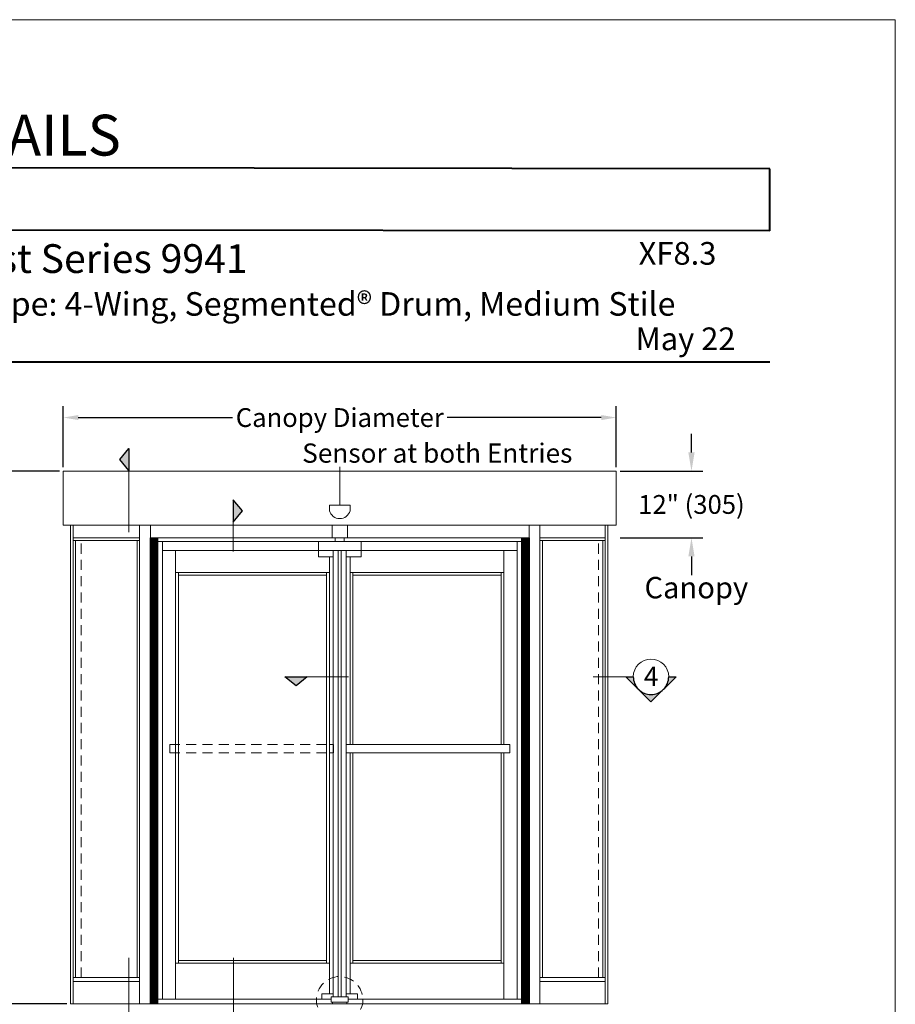
# Model space of a CAD drawing. Units: inches. Extents: x 622.1 to 665.2, y 145 to 205.5.
# Drawn here: x 649 to 662.9, y 189.8 to 205.5 of the extents above; entities that cross this region are included whole.
import ezdxf

# ---------------------------------------------------------------- set-up
doc = ezdxf.new("R2010")
doc.units = ezdxf.units.IN
doc.header["$MEASUREMENT"] = 0
for name, pattern in [('Center_G', [0.859999991953373, 0.5, -0.119999997317791, 0.119999997317791, -0.119999997317791]), ('Hidden_G', [0.7899999916553497, 0.5, -0.2899999916553497]), ('Stitch_G', [0.25999999791383743, 0.1599999964237213, -0.1000000014901161])]:
    doc.linetypes.add(name, pattern=pattern)
doc.layers.add('DIMENSION', color=7, linetype='Continuous')
doc.layers.add('LAYER1', color=7, linetype='Continuous')
doc.styles.get("Standard").update_dxf_attribs({"font": 'arial.ttf', "height": 0.3})
doc.dimstyles.new('OdaDimStyle0', dxfattribs={"dimtxt": 0.18, "dimasz": 0.18, "dimexe": 0.18, "dimexo": 0.0625, "dimgap": 0.09, "dimtad": 0, "dimtih": 1, "dimtoh": 1, "dimdec": 4, "dimzin": 0, "dimdsep": 46, "dimtxsty": 'Standard', "dimcen": 0.09, "dimadec": 0, "dimazin": 0, "dimtfac": 1, "dimtdec": 4, "dimtofl": 0, "dimtmove": 0, "dimatfit": 3, "dimfxl": 1, "dimtolj": 1, "dimtzin": 0, "dimarcsym": 0})
pattern_1 = [(90, (294.7977607336353, 102.7266970267825), (-0.00800000037997961, 4.898425647952232e-19), [])]

# ---------------------------------------------------------------- blocks, each defined once
blk = doc.blocks.new('*D3820')
at = {"layer": 'Defpoints', "color": 0}
for p in [(658.4967871866254, 198.3332711483079), (658.4967871866254, 197.2714448869633), (659.6960422954587, 197.2714448869633)]:
    blk.add_point(p, dxfattribs=at)
at = {"layer": 'DIMENSION', "color": 0, "lineweight": -2}
for p, q in [((659.6960422954587, 198.6320070351202), (659.6960422954587, 198.9307429219324)), ((658.5592871866254, 198.3332711483079), (659.8760422954587, 198.3332711483079)), ((658.5592871866254, 197.2714448869633), (659.8760422954587, 197.2714448869633)), ((659.6960422954587, 196.9727090001511), (659.6960422954587, 196.6739731133389))]:
    blk.add_line(p, q, dxfattribs=at)
at = {"layer": 'DIMENSION', "color": 0}
for points in [[(659.64625298099, 198.6320070351202), (659.7458316099274, 198.6320070351202), (659.6960422954587, 198.3332711483079)], [(659.7458316099274, 196.9727090001511), (659.64625298099, 196.9727090001511), (659.6960422954587, 197.2714448869633)]]:
    blk.add_solid(points, dxfattribs=at)
at = {"layer": 'DIMENSION', "color": 0, "lineweight": 5, "insert": (659.6960422954587, 197.8023580176356), "char_height": 0.3, "attachment_point": 5}
blk.add_mtext('\\A1;12" (305)', dxfattribs=at)
blk = doc.blocks.new('*D3824')
at = {"layer": 'Defpoints', "color": 0}
for p in [(649.6760070333428, 198.3332711483079), (648.5651431093163, 189.8386610575508), (649.7936252155935, 189.8386610575508)]:
    blk.add_point(p, dxfattribs=at)
at = {"layer": 'LAYER1', "color": 0, "lineweight": -2}
for p, q in [((649.6135070333428, 198.3332711483079), (648.3851431093163, 198.3332711483079)), ((648.5651431093163, 198.0852711523611), (648.5651431093163, 195.9298431356769)), ((648.5651431093163, 190.0866610534977), (648.5651431093163, 192.2590431356768)), ((649.7311252155935, 189.8386610575508), (648.3851431093163, 189.8386610575508))]:
    blk.add_line(p, q, dxfattribs=at)
at = {"layer": 'LAYER1', "color": 0}
for points in [[(648.6064764419741, 198.0852711523611), (648.5238097766585, 198.0852711523611), (648.5651431093163, 198.3332711483079)], [(648.5238097766585, 190.0866610534977), (648.6064764419741, 190.0866610534977), (648.5651431093163, 189.8386610575508)]]:
    blk.add_solid(points, dxfattribs=at)
at = {"layer": 'LAYER1', "color": 0, "lineweight": 5, "insert": (648.5651431093163, 194.0944431356769), "char_height": 0.3, "attachment_point": 5, "rotation": 90}
blk.add_mtext('\\A1;Overall Unit Height', dxfattribs=at)
blk = doc.blocks.new('*D3859')
at = {"layer": 'Defpoints', "color": 0}
for p in [(658.4967871866254, 199.1880071469653), (649.6760070333429, 198.3332711483079), (658.4967871866254, 198.3332711483079)]:
    blk.add_point(p, dxfattribs=at)
at = {"layer": 'DIMENSION', "color": 0, "lineweight": -2}
for p, q in [((649.6760070333429, 198.3957711483079), (649.6760070333429, 199.3680071469653)), ((658.4967871866254, 198.3957711483079), (658.4967871866254, 199.3680071469653)), ((649.9160070279785, 199.1880071469653), (652.375047109984, 199.1880071469653)), ((658.2567871919898, 199.1880071469653), (655.7977471099841, 199.1880071469653))]:
    blk.add_line(p, q, dxfattribs=at)
at = {"layer": 'DIMENSION', "color": 0}
for points in [[(649.9160070279785, 199.2280071460713), (649.9160070279785, 199.1480071478594), (649.6760070333429, 199.1880071469653)], [(658.2567871919898, 199.1480071478594), (658.2567871919898, 199.2280071460713), (658.4967871866254, 199.1880071469653)]]:
    blk.add_solid(points, dxfattribs=at)
at = {"layer": 'DIMENSION', "color": 0, "lineweight": 5, "insert": (654.0863971099841, 199.1880071469653), "char_height": 0.3, "attachment_point": 5}
blk.add_mtext('\\A1;Canopy Diameter', dxfattribs=at)

msp = doc.modelspace()

# ---------------------------------------------------------------- hatches: boundary and pattern name
at = {"layer": 'LAYER1', "lineweight": 5}
for points in [[(650.5775700268573, 198.5194350279695), (650.7229819391321, 198.6961618115709), (650.7229819391321, 198.3427082443681)], [(652.532536281836, 197.6981492767327), (652.3871243695612, 197.8748760603341), (652.3871243695612, 197.5214224931312)], [(653.3892115792588, 194.9079537870325), (653.2124847956574, 195.0533656993073), (653.5659383628604, 195.0533656993073)]]:
    msp.add_hatch(color=7, dxfattribs=at).paths.add_polyline_path(points, flags=0)
h = msp.add_hatch(dxfattribs=at)
h.set_pattern_fill('Graphite iron', scale=0.00800000037997961, angle=90, style=0, pattern_type=2)
h.set_pattern_definition(pattern_1)
h.paths.add_polyline_path([(651.1812179628367, 197.2714448869633), (651.1812179628367, 189.8386610575508), (651.0669189175928, 189.8386610575508), (651.0669189175928, 197.2714448869633)], flags=0)
h = msp.add_hatch(dxfattribs=at)
h.set_pattern_fill('Graphite iron', scale=0.00800000037997961, angle=90, style=0, pattern_type=2)
h.set_pattern_definition(pattern_1)
h.paths.add_polyline_path([(657.1058753023754, 197.2714448869633), (657.1058753023754, 189.8386610575508), (656.9915762571316, 189.8386610575508), (656.9915762571316, 197.2714448869633)], flags=0)
h = msp.add_hatch(color=7, dxfattribs=at)
edge = h.paths.add_edge_path(flags=0)
edge.add_line((658.6514597233219, 195.0533656993072), (659.0505992031315, 194.6542262194976))
edge.add_line((659.0505992031315, 194.6542262194976), (659.4497386829411, 195.0533656993072))
edge.add_line((659.4497386829411, 195.0533656993072), (659.332833435944, 195.0533656993072))
edge.add_arc((659.0505992031315, 195.0533656993072), 0.2822342328126313, 315.00001396620814, 360, ccw=False)
edge.add_arc((659.0505992031315, 195.0533656993072), 0.2822342328126731, 225.000000250397, 315.00001396620814, ccw=False)
edge.add_arc((659.0505992031315, 195.0533656993072), 0.2822342328126979, 180, 225.000000250397, ccw=False)
edge.add_line((658.7683649703188, 195.0533656993072), (658.6514597233218, 195.0533656993072))

# ---------------------------------------------------------------- linework, layer by layer
for p, q in [((650.5775700268573, 198.5194350279695), (650.7229819391321, 198.6961618115709)), ((650.7229819391321, 198.6961618115709), (650.7229819391321, 198.3427082443681)), ((650.7229819391321, 198.6961618115709), (650.7229819391321, 198.6961618115709)), ((650.7229819391321, 198.3427082443681), (650.5775700268573, 198.5194350279695)), ((652.532536281836, 197.6981492767327), (652.3871243695612, 197.8748760603341)), ((652.3871243695612, 197.8748760603341), (652.3871243695612, 197.5214224931312)), ((652.3871243695612, 197.8748760603341), (652.3871243695612, 197.8748760603341)), ((652.3871243695612, 197.5214224931312), (652.532536281836, 197.6981492767327)), ((651.0669189175928, 189.8386610575508), (651.0669189175928, 197.2714448869633)), ((651.0669189175928, 197.2714448869633), (651.1812179628367, 197.2714448869633)), ((651.1812179628367, 197.2714448869633), (651.1812179628367, 189.8386610575508)), ((656.9915762571316, 189.8386610575508), (656.9915762571316, 197.2714448869633)), ((656.9915762571316, 197.2714448869633), (657.1058753023754, 197.2714448869633)), ((657.1058753023754, 197.2714448869633), (657.1058753023754, 189.8386610575508)), ((653.3892115792588, 194.9079537870325), (653.2124847956574, 195.0533656993073)), ((653.2124847956574, 195.0533656993073), (653.5659383628604, 195.0533656993073)), ((653.2124847956574, 195.0533656993073), (653.2124847956574, 195.0533656993073)), ((653.5659383628604, 195.0533656993073), (653.3892115792588, 194.9079537870325)), ((658.6514597233219, 195.0533656993072), (659.0505992031315, 194.6542262194976)), ((658.6514597233219, 195.0533656993072), (658.7683649703188, 195.0533656993072)), ((659.4497386829411, 195.0533656993072), (659.0505992031315, 194.6542262194976)), ((659.332833435944, 195.0533656993072), (659.4497386829411, 195.0533656993072)), ((651.1812179628367, 189.8386610575508), (651.0669189175928, 189.8386610575508)), ((657.1058753023754, 189.8386610575508), (656.9915762571316, 189.8386610575508))]:
    msp.add_line(p, q)
for radius, start, end in [(0.2822342328126979, 180, 225.000000250403), (0.2822342328126313, 315.0000139662163, 0), (0.2822342328126731, 225.0000002503949, 315.0000139662163)]:
    msp.add_arc((659.0505992031315, 195.0533656993072), radius, start, end)
at = {"layer": 'LAYER1', "color": 2, "lineweight": 5}
for p, q in [((622.1484065677253, 205.5337803601158), (662.9474017637185, 205.5337803601159)), ((662.9474017637185, 205.5337803601159), (662.9474017637185, 152.7362711526505))]:
    msp.add_line(p, q, dxfattribs=at)
at = {"layer": 'LAYER1', "color": 176, "lineweight": 40}
for p, q in [((660.9474017637185, 203.1576822419608), (639.9573880767106, 203.1776264716273)), ((660.9474017637185, 202.1640685814207), (660.9474017637185, 203.1576822419608)), ((660.9474017637185, 202.1640685814207), (639.9573880767106, 202.1840128110873))]:
    msp.add_line(p, q, dxfattribs=at)
at = {"layer": 'LAYER1', "color": 7, "lineweight": 40}
msp.add_line((624.1484065677253, 200.0751527712049), (660.9474017637185, 200.0751527712049), dxfattribs=at)
at = {"layer": 'LAYER1', "color": 7, "lineweight": 9}
for p, q in [((650.5775700268573, 198.5194350279695), (650.7229819391321, 198.6961618115709)), ((650.7229819391321, 198.6961618115709), (650.5775700268573, 198.5194350279695)), ((650.7229819391321, 198.6961618115709), (650.7229819391321, 198.3427082443681)), ((650.7229819391321, 198.6961618115709), (650.7229819391321, 198.6961618115709)), ((650.7229819391321, 198.3427082443681), (650.5775700268573, 198.5194350279695)), ((650.7229819391321, 198.3427082443681), (650.5775700268573, 198.5194350279695)), ((652.3871243695612, 197.8748760603341), (652.3871243695612, 197.5214224931312)), ((652.3871243695612, 197.8748760603341), (652.532536281836, 197.6981492767327)), ((652.3871243695612, 197.8748760603341), (652.3871243695612, 197.8748760603341)), ((652.532536281836, 197.6981492767327), (652.3871243695612, 197.8748760603341)), ((652.3871243695612, 197.5214224931312), (652.532536281836, 197.6981492767327)), ((652.3871243695612, 197.5214224931312), (652.532536281836, 197.6981492767327)), ((650.8946035238433, 189.8386610575508), (650.8946035238433, 197.4705373109654)), ((651.0669189175928, 197.4705373109654), (651.0669189175928, 189.8386610575508)), ((653.9645819083653, 197.2714448869633), (653.9645819083653, 197.4705373109654)), ((654.2082123116032, 197.2714448869633), (654.2082123116032, 197.4705373109654)), ((657.1058753023754, 197.4705373109654), (657.1058753023754, 189.8386610575508)), ((657.2781906961249, 193.7881737036097), (657.2781906961249, 197.4705373109654)), ((650.8946035238433, 197.2714448869633), (649.8331162194199, 197.2714448869633)), ((650.8946035238433, 197.2714448869633), (649.8331162194199, 197.2714448869633)), ((657.1058753023754, 197.2714448869633), (651.0669189175928, 197.2714448869633)), ((651.1812179628367, 197.2714448869633), (651.0669189175928, 197.2714448869633)), ((656.9915762571314, 197.2714448869633), (651.1812179628367, 197.2714448869633)), ((651.1812179628367, 189.8386610575508), (651.1812179628367, 197.2714448869633)), ((654.0149351232313, 197.2714448869633), (654.0149351232313, 197.2132429443489)), ((654.157859096737, 197.2714448869633), (654.157859096737, 197.2132429443489)), ((657.1058753023754, 197.2714448869633), (656.9915762571314, 197.2714448869633)), ((656.9915762571314, 189.8386610575508), (656.9915762571314, 197.2714448869633)), ((658.3214916019348, 197.2714448869633), (657.2781906961249, 197.2714448869633)), ((658.3214916019348, 197.2714448869633), (657.2781906961249, 197.2714448869633)), ((650.8946035238433, 197.2292303656315), (649.8331162194199, 197.2292303656315)), ((649.8726072232465, 197.2292046100074), (649.8726072232465, 190.2569922050857)), ((650.854787958307, 190.2569922050857), (650.854787958307, 197.2292303656315)), ((656.988879880443, 197.2119873796314), (651.1812179628367, 197.2119873796314)), ((651.2573725547843, 197.2119873796314), (651.2573725547843, 189.9103128655633)), ((656.9135016595259, 197.2119873796314), (656.9135016595259, 189.9103128655633)), ((658.3214916019348, 197.2292303656315), (657.2781906961249, 197.2292303656315)), ((657.3180062616613, 193.7881737036097), (657.3180062616613, 197.2292303656315)), ((658.2820005981083, 197.2292303656315), (658.2820005981083, 190.2569922050857)), ((656.9135016595259, 197.0690656931289), (651.2573725547843, 197.0690656931289)), ((651.4666131194369, 197.0690656931289), (651.4666131194369, 189.9099560930752)), ((653.7446841564914, 197.0690656931289), (653.7446841564914, 196.9689987311638)), ((653.7446841564914, 196.9689987311638), (653.9844481342097, 196.9689993312846)), ((653.9206925857511, 196.9689991717067), (653.9207100410164, 189.9951628087473)), ((653.9825281285516, 189.951474347868), (653.9825281285516, 197.0690662932496)), ((654.0599341317164, 189.951474347868), (654.0599341317164, 197.0690662932496)), ((654.1109400825939, 189.951474347868), (654.1109400825939, 197.0690662932496)), ((654.1883460857587, 197.0690662932496), (654.428110063477, 197.0690656931289)), ((654.1883460857587, 196.9689993312846), (654.1883460857587, 197.0690662932496)), ((654.1883460857587, 189.951474347868), (654.1883460857587, 197.0690662932496)), ((654.428110063477, 196.9689987311638), (654.1883460857587, 196.9689993312846)), ((654.2501641732938, 196.9689993312846), (654.2501641732938, 193.975359200706)), ((654.428110063477, 197.0690656931289), (654.428110063477, 196.9689987311638)), ((656.7042610948731, 197.0690656931289), (656.7042610948731, 193.975359200706)), ((653.9207100410164, 196.7188435179556), (651.4666131194369, 196.7188435179556)), ((651.5123486079984, 193.843643850799), (651.5123486079984, 196.7188435179556)), ((651.5123486079984, 196.6751160181407), (653.8748945073454, 196.6751160181407)), ((653.8748945073454, 190.4854687571249), (653.8748945073454, 196.7188435179556)), ((654.2501641732938, 196.7188435179556), (656.7042610948731, 196.7188435179556)), ((656.6604456119697, 196.6751160181407), (654.2940997903933, 196.6751160181407)), ((654.2959797069649, 193.975359200706), (654.2959797069649, 196.7188435179556)), ((656.6585256063116, 193.975359200706), (656.6585256063116, 196.7174781770879)), ((653.2124847956574, 195.0533656993073), (653.2124847956574, 195.0533656993073)), ((653.2124847956574, 195.0533656993073), (653.5659383628604, 195.0533656993073)), ((653.3892115792588, 194.9079537870325), (653.2124847956574, 195.0533656993073)), ((653.2124847956574, 195.0533656993073), (653.3892115792588, 194.9079537870325)), ((653.5659383628604, 195.0533656993073), (653.3892115792588, 194.9079537870325)), ((653.5659383628604, 195.0533656993073), (653.3892115792588, 194.9079537870325)), ((656.7973797018037, 193.975359200706), (654.1883460857587, 193.975359200706)), ((651.5123486079984, 190.4854687571249), (651.5123486079984, 193.843643850799)), ((656.7973797018037, 193.8422785099314), (654.1883460857587, 193.8422785099314)), ((654.2501641732938, 193.8422785099314), (654.2501641732938, 189.9951628087473)), ((654.2959797069649, 190.4854687571249), (654.2959797069649, 193.8422785099314)), ((656.6585256063116, 190.4854687571249), (656.6585256063116, 193.8422785099314)), ((656.7042610948731, 193.8422785099314), (656.7042610948731, 189.9099560930752)), ((657.2781906961249, 189.8386610575508), (657.2781906961249, 193.7881737036097)), ((657.3180062616613, 190.2569922050857), (657.3180062616613, 193.7881737036097)), ((651.5123486079984, 190.5312042456865), (653.875207826774, 190.5312042456865)), ((656.6585256063116, 190.5312042456865), (654.2955863424268, 190.5312042456865)), ((651.4666131194369, 190.4854687571249), (653.920629995907, 190.4854687571249)), ((656.7077396266315, 190.4854687571249), (654.2501641732938, 190.4854687571249)), ((649.8331162194199, 190.2569922050857), (650.8946035238433, 190.2569922050857)), ((649.8331162194199, 190.1926031446657), (650.8946035238433, 190.1926031446657)), ((657.2781906961249, 190.2569922050857), (658.3214916019348, 190.2569922050857)), ((657.2781906961249, 190.1926031446657), (658.3214916019348, 190.1926031446657)), ((653.9488703635624, 189.9103128655633), (651.1812179628367, 189.9103128655633)), ((653.8026449013082, 189.9103128655633), (653.8026449013082, 189.9951628087473)), ((653.8026449013082, 189.9951628087473), (653.9825281285516, 189.9951628087473)), ((653.9488703635624, 189.951474347868), (654.2220038507479, 189.951474347868)), ((653.9488703635624, 189.951474347868), (653.9488703635624, 189.9103128655633)), ((653.9488703635624, 189.8622903738733), (653.9488703635624, 189.951474347868)), ((654.2220038507479, 189.8622903738733), (653.9488703635624, 189.8622903738733)), ((654.2220038507479, 189.8622903738733), (653.9692160815117, 189.8622903738733)), ((653.9692160815117, 189.8622903738733), (653.9692160815117, 189.8410120967667)), ((654.3682293130021, 189.9951628087473), (654.1883460857587, 189.9951628087473)), ((654.2016581327986, 189.8622903738733), (654.2016581327986, 189.8410120967667)), ((654.2220038507479, 189.8622903738733), (654.2220038507479, 189.951474347868)), ((654.2220038507479, 189.9103128655633), (656.9915762571314, 189.9103128655633)), ((654.3682293130021, 189.9103128655633), (654.3682293130021, 189.9951628087473)), ((651.0669189175928, 189.8386610575508), (651.1812179628367, 189.8386610575508)), ((656.9915762571314, 189.8386610575508), (657.1058753023754, 189.8386610575508))]:
    msp.add_line(p, q, dxfattribs=at)
at = {"layer": 'LAYER1', "color": 7, "lineweight": 15}
for p, q in [((650.7229819391321, 198.6961618115709), (650.7229819391321, 197.3623056723552)), ((652.3871243695612, 197.8748760603341), (652.3871243695612, 197.0534462530864)), ((653.9219689827235, 197.7928424081072), (654.2508252372447, 197.7928424081072)), ((653.9219689827235, 197.7928424081072), (653.9219689827235, 197.7014549857982)), ((654.2508252372447, 197.7014549857982), (654.2508252372447, 197.7928424081073)), ((653.2124847956574, 195.0533656993073), (654.2240813509861, 195.0533656993073)), ((658.7683649703188, 195.0533656993072), (658.1288829932863, 195.0533656993073)), ((658.6514597233219, 195.0533656993072), (659.0505992031315, 194.6542262194976)), ((658.6514597233219, 195.0533656993072), (658.7683649703188, 195.0533656993072)), ((659.4497386829411, 195.0533656993072), (659.0505992031315, 194.6542262194976)), ((659.332833435944, 195.0533656993072), (659.4497386829411, 195.0533656993072)), ((650.7229819391322, 189.704419457989), (650.7229819391321, 190.5709121122538)), ((652.3935689678501, 189.704419457989), (652.3935689678501, 190.5709121122538))]:
    msp.add_line(p, q, dxfattribs=at)
at = {"layer": 'LAYER1', "color": 7, "lineweight": 5}
for p, q in [((654.0863971099841, 198.4004355966394), (654.0863971099841, 197.7928424081072)), ((649.8331162194199, 189.8386610575508), (649.8331162194199, 197.4705373109654)), ((658.3214916019348, 189.8386610575508), (658.3214916019348, 197.4705373109654))]:
    msp.add_line(p, q, dxfattribs=at)
at = {"layer": 'LAYER1', "color": 7, "lineweight": 20}
for p, q in [((649.6760070333429, 197.4705373109654), (649.6760070333429, 198.3332711483079)), ((649.6760070333428, 198.3332711483079), (658.4967871866254, 198.3332711483079)), ((658.4967871866254, 197.4705373109654), (658.4967871866254, 198.3332711483079)), ((649.6760070333428, 197.4705373109654), (658.4967871866254, 197.4705373109654)), ((649.7936252155935, 189.8386610575508), (649.7936252155935, 197.4705373109654)), ((658.3609826057613, 189.8386610575508), (658.3609826057613, 197.4705373109654)), ((649.7936252155935, 189.8386610575508), (658.3609826057613, 189.8386610575508))]:
    msp.add_line(p, q, dxfattribs=at)
at = {"layer": 'LAYER1', "color": 8, "lineweight": 5}
for p, q in [((651.0669189175928, 197.2714448869633), (651.1812179628367, 197.2714448869633)), ((651.0669189175928, 189.8386610575508), (651.0669189175928, 197.2714448869633)), ((651.1812179628367, 197.2714448869633), (651.1812179628367, 189.8386610575508)), ((651.1812179628367, 189.8386610575508), (651.0669189175928, 189.8386610575508))]:
    msp.add_line(p, q, dxfattribs=at)
at = {"layer": 'LAYER1', "color": 8, "linetype": 'Stitch_G', "lineweight": 9}
for p, q in [((649.9611475410734, 190.2569922050857), (649.9611475410734, 197.2292303656316)), ((658.2116466556356, 190.2569922050857), (658.2116466556356, 197.2292303656315)), ((651.3754145181645, 193.975359200706), (653.984014680585, 193.975359200706)), ((651.3754145181645, 193.975359200706), (651.3754145181645, 193.8422785099314)), ((651.3754145181645, 193.8422785099314), (653.9825281285516, 193.8422785099314))]:
    msp.add_line(p, q, dxfattribs=at)
at = {"layer": 'LAYER1', "color": 7, "linetype": 'Center_G', "lineweight": 9}
for p, q in [((653.7446841564914, 197.2119867795107), (653.7446841564914, 197.0690650930081)), ((654.428110063477, 197.2119867795107), (654.428110063477, 197.0690650930081))]:
    msp.add_line(p, q, dxfattribs=at)
at = {"layer": 'LAYER1', "color": 8, "linetype": 'Hidden_G', "lineweight": 9}
for p, q in [((653.9278651414687, 193.975359200706), (653.984014680585, 193.975359200706)), ((653.984014680585, 193.975359200706), (653.984014680585, 193.8422702075698)), ((653.9263785894352, 193.8422785099314), (653.9825281285516, 193.8422785099314))]:
    msp.add_line(p, q, dxfattribs=at)
at = {"layer": 'LAYER1', "color": 7, "linetype": 'Stitch_G', "lineweight": 9}
for p, q in [((654.1883460857587, 193.975359200706), (654.1883460857587, 193.8422785099314)), ((656.7973797018037, 193.975359200706), (656.7973797018037, 193.8422785099314))]:
    msp.add_line(p, q, dxfattribs=at)
msp.add_circle((654.0839090079268, 189.9026694254246), 0.3701080092449798, dxfattribs=at)
at = {"layer": 'LAYER1', "color": 7, "lineweight": 15}
for centre, radius, start, end in [((654.0863971099841, 197.7471486969528), 0.170659087872634, 195.5303320368714, 344.4696679631102), ((659.0505992031315, 195.0533656993072), 0.2822342328125842, 0, 180), ((659.0505992031315, 195.0533656993072), 0.2822342328126979, 180, 225.000000250403), ((659.0505992031315, 195.0533656993072), 0.2822342328126313, 315.0000139662163, 0), ((659.0505992031315, 195.0533656993072), 0.2822342328126731, 225.0000002503949, 315.0000139662163)]:
    msp.add_arc(centre, radius, start, end, dxfattribs=at)

# ---------------------------------------------------------------- texts
at = {"layer": 'LAYER1', "color": 176, "lineweight": 9, "attachment_point": 1}
for s, insert, char_height, width in [('{\\C172;\\l\\fArial|b1|i0|c00|p34;\\H1.00x;ARCHITECTURAL DETAILS\\l\\fArial|b1|i0|c00|p34;\\H0.56x; \\P}', (639.9573880767106, 204.0181204390859), 0.6511747817191389, 22.03951437135823), ('{\\C172;\\l\\fArial|b1|i0|c00|p34;\\H1.00x;EasyFlow®\\l\\fArial|b0|i0|c00|p34; \\l\\fArial|b1|i0|c00|p34;Manual Power-Assist Series 9941 \\P\\l\\fArial|b1|i0|c00|p34;\\H0.82x;with Automatic Home Positioning, Type: 4-Wing, Segmented® Drum, Medium Stile\\l\\fArial|b1|i0|c00|p34;\\H1.06x; \\P}', (639.9573880767106, 201.9527572225315), 0.4584270438462392, 20.56681229848773), ('{\\C172;\\l\\fArial|b0|i0|c00|p34; \\l\\fArial|b1|i0|c00|p34;XF8.3\\P}', (658.7429604810997, 201.9875100444229), 0.3617637848719846, 2.314663346749705), ('{\\C172;\\l\\fArial|b0|i0|c00|p34;\\H1.00x; May 22\\P}', (658.6942468782554, 200.6248920086391), 0.3617637848719846, 2.347774591189474)]:
    msp.add_mtext(s, dxfattribs=dict(at, insert=insert, char_height=char_height, width=width))
at = {"layer": 'LAYER1', "color": 7, "lineweight": 5, "attachment_point": 1}
for s, insert, char_height, width in [('{\\C7;\\l\\fArial|b0|i0|c00|p34;\\H1.00x;Sensor at both Entries\\P}', (653.4867824558621, 198.7744894764822), 0.3066421875000003, 4.506963231238091), ('{\\C7;\\l\\fArial|b0|i0|c00|p34;\\H1.00x;Canopy\\P}', (658.9466552947587, 196.6457930530417), 0.340713541666667, 1.744332090456445), ('{\\C7;\\l\\fArial|b0|i0|c00|p34;4  \\P}', (658.9360704378671, 195.2148031993072), 0.308109375, 0.3930215614227575)]:
    msp.add_mtext(s, dxfattribs=dict(at, insert=insert, char_height=char_height, width=width))

# ---------------------------------------------------------------- dimensions: what is measured, and where the dimension line sits
at = {"layer": 'DIMENSION', "color": 7, "lineweight": 5}
dim = msp.add_linear_dim(base=(658.4967871866254, 199.1880071469653), p1=(649.6760070333429, 198.3332711483079), p2=(658.4967871866254, 198.3332711483079), text='Canopy Diameter', dimstyle='OdaDimStyle0', override={"dimtxt": 0.4799999892711639, "dimasz": 0.239999994635582}, dxfattribs=at)
dim.commit()
dim.dimension.update_dxf_attribs({"geometry": '*D3859', "text_midpoint": (654.0863971099841, 199.1880071469653), "dimtype": 160})
dim = msp.add_linear_dim(base=(659.6960422954587, 197.2714448869633), p1=(658.4967871866254, 198.3332711483079), p2=(658.4967871866254, 197.2714448869633), angle=270, text='12" (305)', dimstyle='OdaDimStyle0', override={"dimtxt": 0.4799999892711639, "dimasz": 0.2987358868122101}, dxfattribs=at)
dim.commit()
dim.dimension.update_dxf_attribs({"geometry": '*D3820', "text_midpoint": (659.6960422954587, 197.8023580176356), "dimtype": 160})
at = {"layer": 'LAYER1', "color": 7, "lineweight": 5}
dim = msp.add_linear_dim(base=(648.5651431093163, 189.8386610575508), p1=(649.6760070333428, 198.3332711483079), p2=(649.7936252155935, 189.8386610575508), angle=270, text='Overall Unit Height', dimstyle='OdaDimStyle0', override={"dimtxt": 0.4993033111095428, "dimasz": 0.2479999959468842}, dxfattribs=at)
dim.commit()
dim.dimension.update_dxf_attribs({"geometry": '*D3824', "text_midpoint": (648.5651431093163, 194.0944431356769), "dimtype": 160, "text_rotation": 90})

doc.saveas('drawing.dxf')
